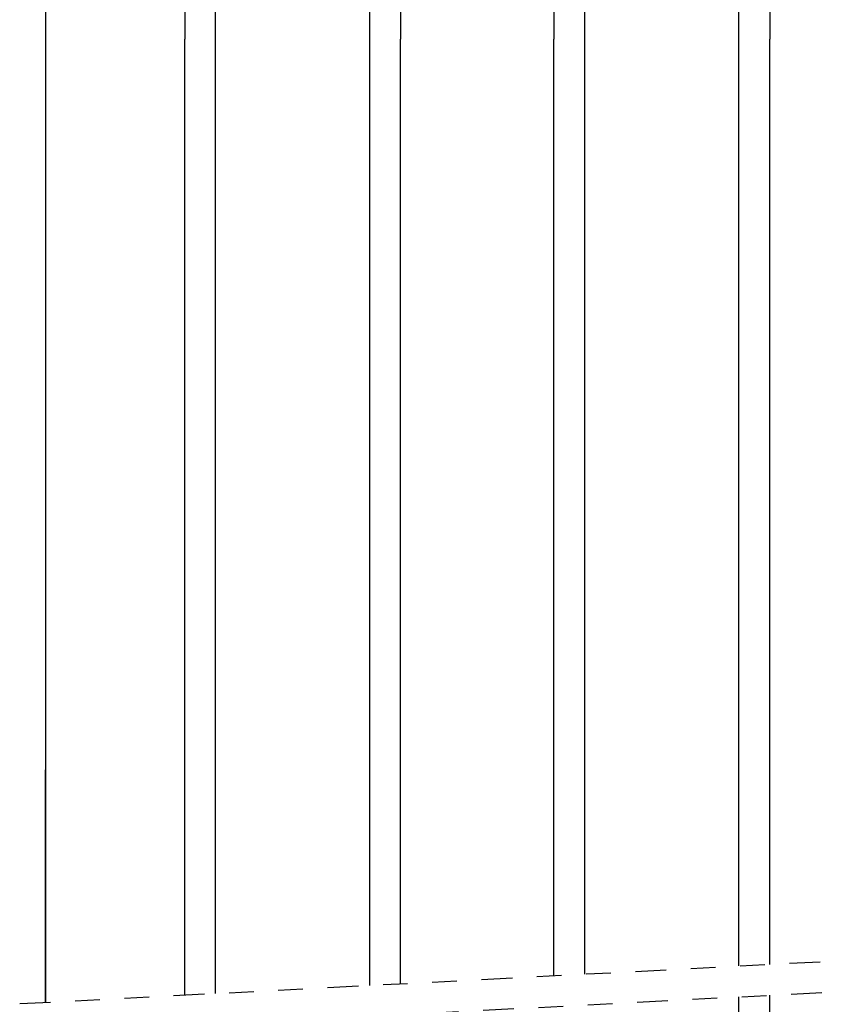
# Model space of a CAD drawing. Extents: x 2.1 to 11, y -0.1 to 15.9.
# Drawn here: x 7.7 to 11, y 7.9 to 11.9 of the extents above; entities that cross this region are included whole.
import ezdxf

# ---------------------------------------------------------------- set-up
doc = ezdxf.new("R2010")
doc.units = 0
doc.header["$MEASUREMENT"] = 0
doc.linetypes.add('DIVIDE', pattern=[1.25, 0.5, -0.25, 0, -0.25, 0, -0.25])
doc.layers.get('0').update_dxf_attribs({"linetype": 'CONTINUOUS'})

# ---------------------------------------------------------------- blocks, each defined once
blk = doc.blocks.new('78gl')
for p, q in [((-0.4362, 0), (-0.4362, -1.75)), ((-0.3112, -1.75), (-0.3111, 0)), ((0.4388, 0), (0.4388, -1.75)), ((0.3138, -1.75), (0.3139, 0))]:
    blk.add_line(p, q)
at = {"linetype": 'Continuous', "ltscale": 0.25}
for p, q in [((-0.3125, 0), (-0.4362, 0)), ((0.3125, 0), (0.4388, 0))]:
    blk.add_line(p, q, dxfattribs=at)
at = {"ltscale": 0.25}
for p, q in [((0.3125, 0), (-0.3125, 0)), ((0.3125, -0.0312), (-0.3125, -0.0312)), ((0.3125, -0.0625), (-0.3125, -0.0625)), ((0.3125, -0.0938), (-0.3125, -0.0938)), ((-0.2793, -0.2059), (-0.2691, -0.1081)), ((0.253, -0.0938), (-0.2532, -0.0938)), ((0.2377, -0.1108), (-0.2378, -0.1108)), ((0.2791, -0.2059), (0.2689, -0.1081)), ((-0.2741, -0.1562), (-0.3126, -0.1562)), ((-0.2708, -0.125), (-0.3125, -0.125)), ((-0.2624, -0.2077), (-0.2538, -0.1251)), ((0.2622, -0.2077), (0.2536, -0.1251)), ((0.3125, -0.125), (0.2707, -0.125)), ((0.3124, -0.1562), (0.2739, -0.1562)), ((-0.2774, -0.1875), (-0.3126, -0.1875)), ((0.3124, -0.1875), (0.2772, -0.1875)), ((-0.2882, -0.2188), (-0.3126, -0.2188)), ((-0.305, -0.2291), (-0.2868, -0.2179)), ((-0.288, -0.2386), (-0.2779, -0.2324)), ((0.2878, -0.2386), (0.2777, -0.2324)), ((0.3048, -0.2291), (0.2866, -0.2179)), ((0.3124, -0.2188), (0.288, -0.2188)), ((-0.2956, -0.3708), (-0.2956, -0.2522)), ((0.2954, -0.3708), (0.2954, -0.2522)), ((0.2794, -0.3868), (-0.2796, -0.3868)), ((0.2964, -0.4038), (-0.2966, -0.4038))]:
    blk.add_line(p, q, dxfattribs=at)
for centre in [(0, -0.1616), (-0.1862, -0.1665), (0.1923, -0.1665), (0.0913, -0.2422), (-0.1053, -0.252), (-0.2378, -0.3267), (0, -0.3348), (0.2437, -0.3316)]:
    blk.add_circle(centre, 0.044, dxfattribs=at)
for centre, radius, start, end in [((-0.2532, -0.1098), 0.016, 90, 174.0531), ((-0.2378, -0.1268), 0.016, 90, 174.0531), ((0.2377, -0.1268), 0.016, 5.9469, 90), ((0.253, -0.1098), 0.016, 5.9469, 90), ((-0.2966, -0.2427), 0.016, 121.6075, 180), ((-0.2796, -0.2522), 0.016, 121.6075, 180), ((-0.2952, -0.2043), 0.016, 301.6075, 354.0531), ((-0.2952, -0.2043), 0.033, 301.6075, 354.0531), ((0.295, -0.2043), 0.033, 185.9469, 238.3925), ((0.295, -0.2043), 0.016, 185.9469, 238.3925), ((0.2794, -0.2522), 0.016, 0, 58.3925), ((0.2964, -0.2427), 0.016, 0, 58.3925), ((-0.2966, -0.3878), 0.016, 180, 270), ((-0.2796, -0.3708), 0.016, 180, 270), ((0.2794, -0.3708), 0.016, 270, 0), ((0.2964, -0.3878), 0.016, 270, 0)]:
    blk.add_arc(centre, radius, start, end, dxfattribs=at)

msp = doc.modelspace()

# ---------------------------------------------------------------- linework, layer by layer
for p, q in [((7.8156, 13.3405), (7.8156, 7.9264)), ((7.8156, 7.9264), (7.8156, 8.8686))]:
    msp.add_line(p, q)
at = {"linetype": 'Continuous', "ltscale": 0.25}
for p, q in [((8.3809, 7.956), (8.3809, 11.8304)), ((8.506, 7.9626), (8.506, 11.8304)), ((9.131, 7.9953), (9.131, 11.8304)), ((9.2559, 8.0019), (9.2559, 11.8304)), ((9.8772, 8.0345), (9.8772, 11.8304)), ((10.0023, 8.041), (10.0023, 11.8304)), ((10.6273, 8.0738), (10.6273, 11.8304)), ((10.7522, 8.0803), (10.7522, 11.8304)), ((10.6273, 3.8715), (10.6273, 7.9486)), ((10.7522, 3.8715), (10.7522, 7.9551))]:
    msp.add_line(p, q, dxfattribs=at)
at = {"linetype": 'DIVIDE', "ltscale": 0.25}
for p, q in [((7.7115, 7.921), (10.9751, 8.092)), ((7.7181, 7.7961), (10.9816, 7.9672))]:
    msp.add_line(p, q, dxfattribs=at)

# ---------------------------------------------------------------- block references
at = {"linetype": 'Continuous'}
for p in [(8.8172, 13.5804), (10.3135, 13.5804)]:
    msp.add_blockref('78gl', p, dxfattribs=at)

doc.saveas('drawing.dxf')
